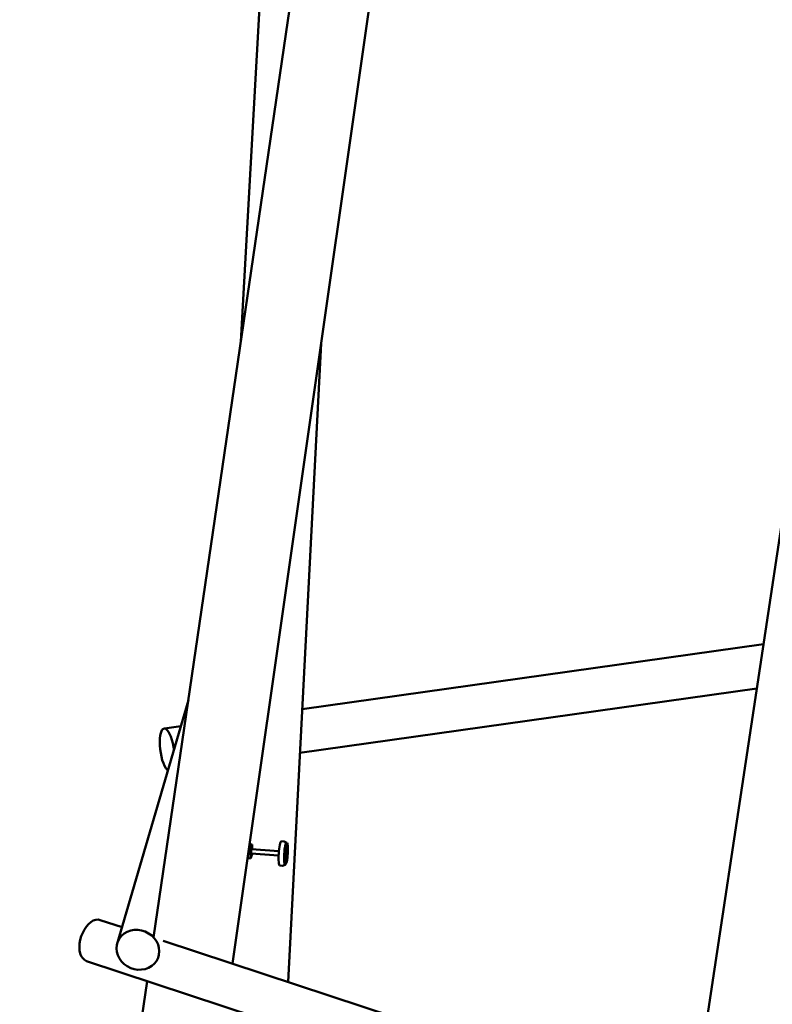
# Model space of a CAD drawing. Units: millimetres. Extents: x 228658 to 253975, y 50334 to 72566.
# Drawn here: x 247758 to 249149, y 57290 to 59112 of the extents above; entities that cross this region are included whole.
import ezdxf

# ---------------------------------------------------------------- set-up
doc = ezdxf.new("R2010")
doc.units = ezdxf.units.MM
doc.header["$LTSCALE"] = 100
doc.layers.add('AM_0', color=7, linetype='Continuous', lineweight=50)

msp = doc.modelspace()

# ---------------------------------------------------------------- linework, layer by layer
at = {"layer": 'AM_0'}
for p, q in [((248005.2, 57413.3), (248491.2, 60736.4)), ((248151, 57365.2), (248629.3, 60714.4)), ((248166.5, 58516.1), (248283.3, 60625.6)), ((249009.1, 57133.9), (249497.9, 60379.8)), ((248254.1, 57331.2), (248314.8, 58512.2)), ((248280, 57836.1), (249132.9, 57956.3)), ((248275.9, 57754.9), (249120.5, 57873.9)), ((247937.4, 57399.8), (248069.5, 57852.9)), ((248025.5, 57800.2), (248055.4, 57804.4)), ((248016.6, 57781.4), (248017.3, 57787)), ((248017.3, 57787), (248018.3, 57791.7)), ((248018.3, 57791.7), (248019.6, 57795.5)), ((248019.6, 57795.5), (248021.3, 57798.2)), ((248021.3, 57798.2), (248023.3, 57799.8)), ((248023.3, 57799.8), (248025.5, 57800.2)), ((248025.5, 57800.2), (248027.8, 57799.4)), ((248027.8, 57799.4), (248030.1, 57797.4)), ((248030.1, 57797.4), (248032.5, 57794.3)), ((248032.5, 57794.3), (248034.8, 57790.1)), ((248034.8, 57790.1), (248037, 57785.1)), ((248037, 57785.1), (248039, 57779.3)), ((248016.4, 57775.3), (248016.6, 57781.4)), ((248016.4, 57775.3), (248016.6, 57768.7)), ((248016.6, 57768.7), (248017.3, 57761.8)), ((248039, 57779.3), (248040.6, 57773)), ((248040.6, 57773), (248042, 57766.2)), ((248042, 57766.2), (248042.8, 57761.1)), ((248017.3, 57761.8), (248018.3, 57754.9)), ((248018.3, 57754.9), (248019.6, 57748.2)), ((248019.6, 57748.2), (248021.3, 57741.8)), ((248021.3, 57741.8), (248023.3, 57736)), ((248023.3, 57736), (248025.5, 57731)), ((248025.5, 57731), (248027.8, 57726.9)), ((248027.8, 57726.9), (248030.1, 57723.7)), ((248030.1, 57723.7), (248031.5, 57722.6)), ((248182.5, 57586.2), (248187.7, 57585.8)), ((248184.2, 57578.1), (248187.7, 57585.8)), ((248187.7, 57576.8), (248187.7, 57585.8)), ((248237.9, 57581.5), (248238.6, 57584.9)), ((248238.6, 57584.9), (248239.4, 57587.7)), ((248239.4, 57587.7), (248240.1, 57589.8)), ((248240.1, 57589.8), (248240.9, 57591.1)), ((248240.9, 57591.1), (248241.6, 57591.5)), ((248241.6, 57591.5), (248246.5, 57591.2)), ((248246.5, 57591.2), (248251.3, 57588.8)), ((248248, 57579.7), (248248.6, 57582.8)), ((248248.6, 57582.8), (248249.3, 57585.3)), ((248249.3, 57585.3), (248250, 57587.2)), ((248249.4, 57582.4), (248250, 57584)), ((248249.6, 57582.9), (248249.8, 57582.4)), ((248250, 57587.2), (248250.7, 57588.4)), ((248250, 57584), (248250.5, 57585)), ((248250.5, 57585), (248251.1, 57585.3)), ((248250.7, 57588.4), (248251.3, 57588.8)), ((248251.1, 57585.3), (248251.6, 57585)), ((248251.3, 57588.8), (248251.9, 57588.4)), ((248251.6, 57585), (248252, 57584.1)), ((248251.9, 57588.4), (248252.5, 57587.3)), ((248252, 57584.1), (248252.4, 57582.5)), ((248252.5, 57587.3), (248252.9, 57585.4)), ((248252.9, 57585.4), (248253.2, 57582.9)), ((248253.2, 57582.9), (248253.5, 57579.8)), ((248181.4, 57578.3), (248184.2, 57578.1)), ((248184.2, 57559.7), (248184.2, 57578.1)), ((248184.2, 57559.7), (248187.7, 57567.4)), ((248185.3, 57572.2), (248185.4, 57574.4)), ((248185.3, 57570.3), (248185.3, 57572.2)), ((248185.3, 57570.3), (248185.4, 57569)), ((248185.4, 57574.4), (248185.8, 57576.1)), ((248185.4, 57569), (248185.8, 57568.7)), ((248185.8, 57576.1), (248186.1, 57576.9)), ((248185.8, 57568.7), (248236.3, 57565.2)), ((248186.1, 57576.9), (248236.9, 57573.4)), ((248187.7, 57567.4), (248187.7, 57568.6)), ((248236.2, 57560.4), (248236.3, 57564.6)), ((248236.3, 57564.6), (248236.5, 57569)), ((248236.5, 57569), (248236.9, 57573.4)), ((248236.9, 57573.4), (248237.4, 57577.6)), ((248237.4, 57577.6), (248237.9, 57581.5)), ((248246.5, 57564.3), (248246.7, 57568.3)), ((248246.7, 57568.3), (248247, 57572.3)), ((248247, 57572.3), (248247.4, 57576.1)), ((248247, 57561.8), (248247.1, 57565)), ((248247.1, 57565), (248247.2, 57568.3)), ((248247.2, 57568.3), (248247.5, 57571.6)), ((248247.4, 57576.1), (248248, 57579.7)), ((248247.4, 57569.8), (248248.9, 57569.7)), ((248247.5, 57571.6), (248247.9, 57574.8)), ((248247.9, 57574.8), (248248.3, 57577.8)), ((248248.3, 57577.8), (248248.8, 57580.3)), ((248248.4, 57578.2), (248250.5, 57578.1)), ((248248.8, 57580.3), (248249.4, 57582.4)), ((248248.9, 57569.7), (248250.5, 57578.1)), ((248248.9, 57560), (248248.9, 57569.7)), ((248249.8, 57582.4), (248250.2, 57581)), ((248250.2, 57581), (248250.4, 57579.1)), ((248250.4, 57579.1), (248250.5, 57578)), ((248250.5, 57578.1), (248252, 57576.7)), ((248250.5, 57558.6), (248252, 57567)), ((248252, 57567), (248252, 57576.7)), ((248252, 57561.9), (248252.4, 57565.1)), ((248252.4, 57582.5), (248252.7, 57580.4)), ((248252.4, 57565.1), (248252.7, 57568.4)), ((248252.7, 57580.4), (248252.9, 57577.8)), ((248252.7, 57568.4), (248252.9, 57571.7)), ((248252.9, 57577.8), (248252.9, 57574.9)), ((248252.9, 57571.7), (248252.9, 57574.9)), ((248252.9, 57564.5), (248253.2, 57568.4)), ((248253.2, 57568.4), (248253.5, 57572.4)), ((248253.5, 57579.8), (248253.5, 57576.3)), ((248253.5, 57572.4), (248253.5, 57576.3)), ((248178.8, 57560.1), (248184.2, 57559.7)), ((248236.2, 57560.4), (248236.3, 57556.5)), ((248236.3, 57556.5), (248236.5, 57553.1)), ((248236.5, 57553.1), (248236.9, 57550.3)), ((248236.9, 57550.3), (248237.4, 57548.3)), ((248237.4, 57548.3), (248237.9, 57547)), ((248237.9, 57547), (248238.6, 57546.6)), ((248238.6, 57546.6), (248243.5, 57546.3)), ((248243.5, 57546.3), (248248.6, 57547.9)), ((248246.4, 57560.5), (248246.5, 57564.3)), ((248246.4, 57560.5), (248246.5, 57557)), ((248246.5, 57557), (248246.7, 57553.9)), ((248246.7, 57553.9), (248247, 57551.3)), ((248247, 57561.8), (248247.1, 57558.9)), ((248247, 57560.1), (248248.9, 57560)), ((248247, 57551.3), (248247.4, 57549.5)), ((248247.1, 57558.9), (248250.5, 57558.6)), ((248247.1, 57558.9), (248247.2, 57556.3)), ((248247.2, 57556.3), (248247.5, 57554.2)), ((248247.4, 57549.5), (248248, 57548.3)), ((248247.5, 57554.2), (248247.9, 57552.7)), ((248247.6, 57554), (248248, 57554.7)), ((248247.9, 57552.7), (248248.3, 57551.7)), ((248248, 57554.7), (248248.5, 57556.1)), ((248248, 57548.3), (248248.6, 57547.9)), ((248248.3, 57551.7), (248248.8, 57551.4)), ((248248.5, 57556.1), (248249, 57558)), ((248248.6, 57547.9), (248249.3, 57548.3)), ((248248.8, 57551.4), (248249.4, 57551.8)), ((248248.9, 57560), (248250.5, 57558.6)), ((248249, 57558), (248249.1, 57558.7)), ((248249.3, 57548.3), (248250, 57549.5)), ((248249.4, 57551.8), (248250, 57552.7)), ((248250, 57552.7), (248250.5, 57554.3)), ((248250, 57549.5), (248250.7, 57551.4)), ((248250.5, 57554.3), (248251.1, 57556.4)), ((248250.7, 57551.4), (248251.3, 57554)), ((248251.1, 57556.4), (248251.6, 57559)), ((248251.3, 57554), (248251.9, 57557.1)), ((248251.6, 57559), (248252, 57561.9)), ((248251.9, 57557.1), (248252.5, 57560.6)), ((248252.5, 57560.6), (248252.9, 57564.5)), ((247880.9, 57433.8), (247884.9, 57438.4)), ((247884.9, 57438.4), (247889.3, 57442.1)), ((247889.3, 57442.1), (247893.7, 57444.7)), ((247893.7, 57444.7), (247898.2, 57446.2)), ((247898.2, 57446.2), (247902.6, 57446.6)), ((247902.6, 57446.6), (247906.6, 57445.8)), ((247906.6, 57445.8), (247946.9, 57432.5)), ((247871.4, 57415.9), (247874, 57422.4)), ((247874, 57422.4), (247877.2, 57428.4)), ((247877.2, 57428.4), (247880.9, 57433.8)), ((247946, 57416.5), (247950.9, 57420.7)), ((247950.9, 57420.7), (247956.5, 57424)), ((247956.5, 57424), (247962.8, 57426.2)), ((247962.8, 57426.2), (247969.4, 57427.4)), ((247969.4, 57427.4), (247976.3, 57427.5)), ((247976.3, 57427.5), (247983.1, 57426.5)), ((247983.1, 57426.5), (247989.8, 57424.4)), ((247989.8, 57424.4), (247996, 57421.2)), ((247996, 57421.2), (248001.6, 57417.2)), ((247868, 57395.9), (247868.4, 57402.5)), ((247868.4, 57402.5), (247869.5, 57409.2)), ((247869.5, 57409.2), (247871.4, 57415.9)), ((247937.4, 57399.8), (247939.2, 57405.9)), ((247939.2, 57405.9), (247942.1, 57411.5)), ((247942.1, 57411.5), (247946, 57416.5)), ((248001.6, 57417.2), (248006.5, 57412.3)), ((248006.5, 57412.3), (248010.4, 57406.8)), ((248010.4, 57406.8), (248013.4, 57400.8)), ((248013.4, 57400.8), (248015.1, 57394.4)), ((248022.7, 57407.5), (248964.7, 57096.8)), ((247868, 57395.9), (247868.4, 57389.7)), ((247868.4, 57389.7), (247869.5, 57384)), ((247869.5, 57384), (247871.4, 57379.1)), ((247936.8, 57393.4), (247937.4, 57399.8)), ((247936.8, 57393.4), (247937.4, 57387)), ((247937.4, 57387), (247939.2, 57380.7)), ((248015.1, 57394.4), (248015.7, 57388)), ((248015.1, 57381.6), (248015.7, 57388)), ((247871.4, 57379.1), (247874, 57375)), ((247874, 57375), (247877.2, 57372)), ((247877.2, 57372), (247880.9, 57370)), ((247880.9, 57370), (249121.2, 56960.9)), ((247939.2, 57380.7), (247942.1, 57374.7)), ((247942.1, 57374.7), (247946, 57369.1)), ((247946, 57369.1), (247950.9, 57364.3)), ((247950.9, 57364.3), (247956.5, 57360.2)), ((248001.6, 57360.8), (248006.5, 57365)), ((248006.5, 57365), (248010.4, 57369.9)), ((248010.4, 57369.9), (248013.4, 57375.6)), ((248013.4, 57375.6), (248015.1, 57381.6)), ((247956.5, 57360.2), (247962.8, 57357)), ((247962.8, 57357), (247969.4, 57354.9)), ((247969.4, 57354.9), (247976.3, 57353.9)), ((247976.3, 57353.9), (247983.1, 57354)), ((247983.1, 57354), (247989.8, 57355.2)), ((247989.8, 57355.2), (247996, 57357.5)), ((247996, 57357.5), (248001.6, 57360.8)), ((247757.5, 55719.5), (247993.5, 57332.9))]:
    msp.add_line(p, q, dxfattribs=at)

doc.saveas('drawing.dxf')
